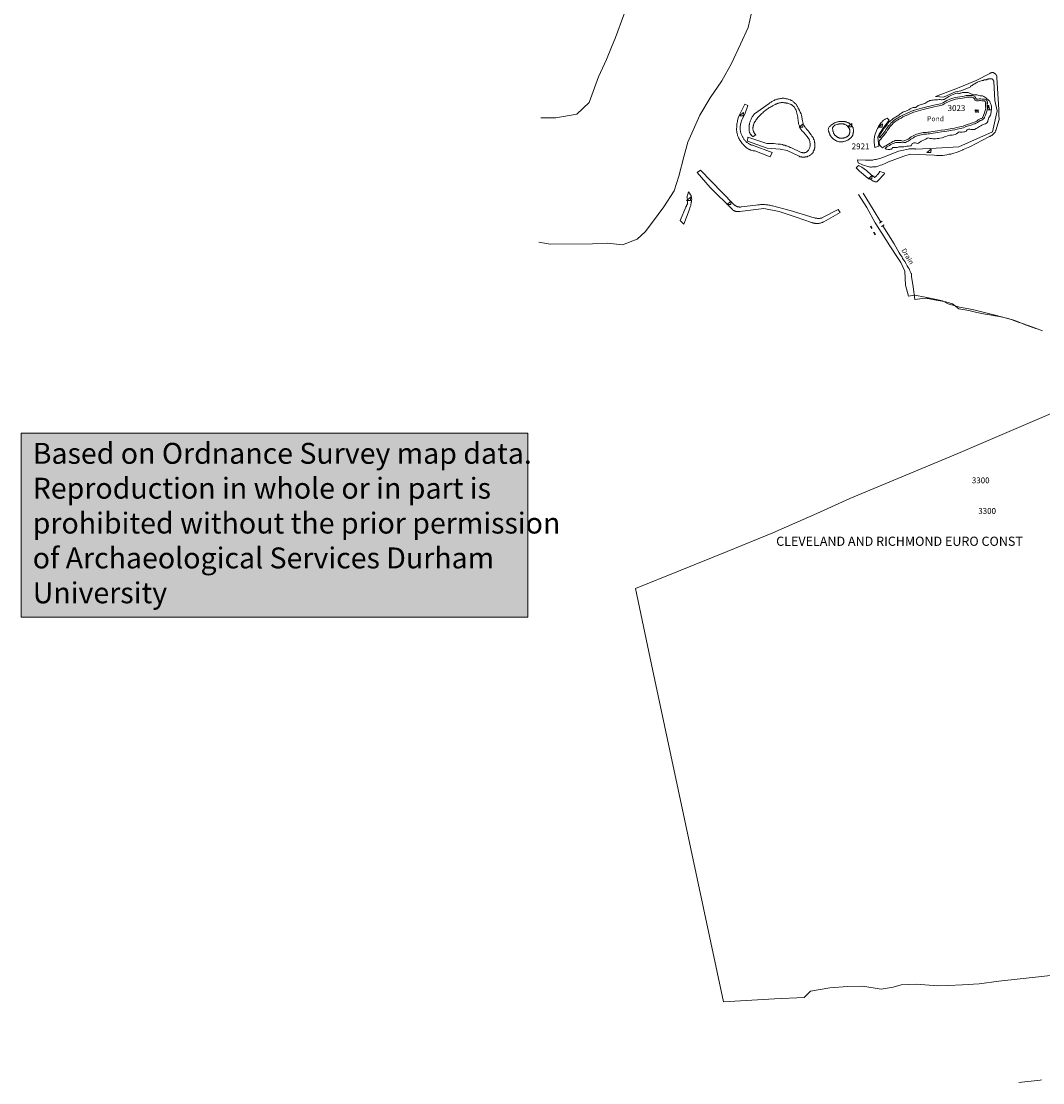
# Model space of a CAD drawing. Units: metres. Extents: x 2 to 2412, y -833 to 1368.
# Drawn here: x 2 to 613, y 90 to 724 of the extents above; entities that cross this region are included whole.
import ezdxf

# ---------------------------------------------------------------- set-up
doc = ezdxf.new("R2010")
doc.units = ezdxf.units.M
doc.linetypes.add('DASHED', pattern=[19.05, 12.7, -6.35])
doc.layers.get('0').update_dxf_attribs({"lineweight": 0})
for name, color, linetype, lineweight in [('AS template', 7, 'Continuous', 0), ('ASUDPATH', 7, 'DASHED', 0), ('ASUDWATER', 7, 'Continuous', 0), ('G8010052', 7, 'Continuous', 0), ('G8010059', 7, 'Continuous', 0), ('G8010374', 7, 'Continuous', 0), ('G8010375', 7, 'Continuous', 0), ('G8010376', 7, 'Continuous', 0), ('G8010396', 7, 'Continuous', 0), ('G8010397', 7, 'Continuous', 0), ('G8010400', 7, 'Continuous', 0), ('G8011005', 7, 'Continuous', 0), ('G8011010', 7, 'Continuous', 0), ('G8011013', 7, 'Continuous', 0), ('I963G_SW', 7, 'DASHED', 0), ('Phase 6 anglian', 7, 'Continuous', 0)]:
    doc.layers.add(name, color=color, linetype=linetype, lineweight=lineweight)
doc.layers.add('FW_AREA97', color=8, linetype='Continuous')
doc.layers.get('0').off()
doc.styles.get("Standard").update_dxf_attribs({"font": 'times.ttf', "height": 0.1})

# ---------------------------------------------------------------- blocks, each defined once
blk = doc.blocks.new('CLIFF')
for p, q in [((-13.604113, 19.979574), (-10.007212, 19.979574)), ((-10.007212, 19.663997), (-6.376085, 19.663997)), ((-10.007212, 15.403726), (-9.415182, 14.49645)), ((-10.000117, 19.966006), (-10.000117, 15.381483)), ((-9.415182, 14.49645), (-9.415182, 4.163735)), ((-7.047055, 12.958013), (-7.402279, 12.405762)), ((-7.402279, 12.405762), (-7.402279, 10.038943)), ((-7.047055, 19.663997), (-7.047055, 12.958013)), ((-6.376085, 19.663997), (-5.586712, 19.782338)), ((-5.586712, 19.782338), (-3.336995, 19.782338)), ((-3.336995, 19.782338), (-3.336995, 12.050738)), ((-3.336995, 12.050738), (-2.231868, 11.695714)), ((-2.246367, 11.654497), (-2.246367, 2.353523)), ((-2.231868, 8.144166), (-0.019527, 4.78501)), ((-0.019527, 4.78501), (-0.019527, 0.019418)), ((-13.398568, -0.021193), (6.266259, -0.021193))]:
    blk.add_line(p, q)
blk = doc.blocks.new('SLOPE')
for p, q in [((7.029809, 10.864354), (-12.220191, -4.535646)), ((5.489809, -4.535646), (7.029809, 10.864354)), ((-12.220191, -4.535646), (5.489809, -4.535646))]:
    blk.add_line(p, q)
blk = doc.blocks.new('WATER')
for points in [[(-7.561669, 10.163441, -0.016388), (-7.776707, 9.484717, -0.092913), (-8.757186, 7.791533, -0.216664), (-9.547399, 7.425406, -0.216664)], [(-6.004367, 2.797567, -0.016388), (-6.219412, 2.118835, -0.092913), (-7.199884, 0.425659, -0.216664), (-7.990104, 0.059532, -0.216664)], [(-7.538846, 10.163441, 0.016388), (-7.323808, 9.484717, 0.092913), (-6.343328, 7.791533, 0.216664), (-5.553108, 7.425406, 0.216664)], [(-5.981552, 2.797567, 0.016388), (-5.766514, 2.118835, 0.092913), (-4.786034, 0.425659, 0.216664), (-3.995814, 0.059532, 0.216664)], [(-5.553108, 7.425406, 0.216664), (-4.757744, 7.780206, 0.092913), (-3.753172, 9.459199, 0.016816), (-3.52318, 10.152622, 0.03716)], [(-3.995814, 0.059532, 0.216664), (-3.20045, 0.414325, 0.092913), (-2.19587, 2.093325, 0.016816), (-1.965878, 2.786741, 0.03716)], [(-1.458964, 7.425406, -0.216664), (-2.254336, 7.780206, -0.092913), (-3.258909, 9.459199, -0.016816), (-3.4889, 10.152622, -0.03716)], [(0.09833, 0.059532, -0.216664), (-0.697042, 0.414325, -0.092913), (-1.701614, 2.093325, -0.016816), (-1.931606, 2.786741, -0.03716)], [(-1.508891, 7.425406, 0.216664), (-0.713527, 7.780206, 0.092913), (0.291045, 9.459199, 0.016816), (0.521037, 10.152622, 0.03716)], [(0.048403, 0.059532, 0.216664), (0.843775, 0.414325, 0.092913), (1.848347, 2.093325, 0.016816), (2.078339, 2.786741, 0.03716)], [(2.585253, 7.425406, -0.216664), (1.789881, 7.780206, -0.092913), (0.785308, 9.459199, -0.016816), (0.555317, 10.152622, -0.03716)], [(4.142547, 0.059532, -0.216664), (3.347183, 0.414325, -0.092913), (2.342603, 2.093325, -0.016816), (2.112611, 2.786741, -0.03716)], [(4.57099, 10.163441, -0.016388), (4.355945, 9.484717, -0.092913), (3.375473, 7.791533, -0.216664), (2.585253, 7.425406, -0.216664)], [(6.128285, 2.797567, -0.016388), (5.913247, 2.118835, -0.092913), (4.932767, 0.425659, -0.216664), (4.142547, 0.059532, -0.216664)], [(4.593805, 10.163441, 0.016388), (4.808843, 9.484717, 0.092913), (5.789323, 7.791533, 0.216664), (6.579543, 7.425406, 0.216664)], [(6.1511, 2.797567, 0.016388), (6.366145, 2.118835, 0.092913), (7.346625, 0.425659, 0.216664), (8.136837, 0.059532, 0.216664)]]:
    blk.add_lwpolyline(points, format="xyb")

msp = doc.modelspace()

# ---------------------------------------------------------------- hatches: boundary and pattern name
at = {"layer": 'Phase 6 anglian', "true_color": 0xffffff}
h = msp.add_hatch(color=7, dxfattribs=at)
h.dxf.hatch_style = 1
h.paths.add_polyline_path([(2.29, 368.14), (305, 368.14), (305, 478.19), (2.29, 478.19)])

# ---------------------------------------------------------------- linework, layer by layer
at = {"layer": 'ASUDPATH'}
msp.add_lwpolyline([(702.57, 287.86), (708.53, 273.2), (713.08, 260.07), (718.54, 246.53), (723.37, 229.97), (729.81, 213.6), (736.94, 193.39), (745.57, 171.57), (748.43, 161.47), (750.9, 153.69), (750.84, 144.72), (749.97, 134.75), (746.49, 125.8), (739.46, 115.36), (734.6, 111.56), (721.06, 106.41), (705.02, 103.39), (678.69, 100.13), (653.78, 97.97), (630.78, 94.89), (611.2, 91.49), (596.68, 89.97)], dxfattribs=at)
at = {"layer": 'ASUDWATER'}
for points in [[(341.81, 675.71), (347.35, 690.99), (352.15, 701.34), (355.12, 708.68), (357.5, 714.6), (362.4, 727.99), (364.88, 736.54), (368.26, 745.79), (369.93, 754.75), (370.91, 765.93), (371.42, 782.26), (371.89, 793.44), (371.96, 804.13), (371.12, 813.61), (368.08, 827.03), (364.22, 838.35), (360.05, 848.75), (355.39, 860.88), (350.03, 872.61), (346.25, 881.7)], [(343.68, 591.33), (352.66, 591.68), (361.72, 590.71), (370.51, 594.08), (375.18, 598.39), (379.55, 604.1), (386.36, 613.43), (392.47, 622.87), (395.25, 631.62), (398.24, 643.19), (400.72, 652.05), (407.78, 668.13), (414.09, 678.47), (421.01, 688.71), (426.82, 699.05), (432.14, 710.51), (436.74, 720.46), (438.81, 729.21)], [(502.72, 620.65), (507.71, 613.06), (512.69, 603.75), (516.58, 597.58), (521.37, 589.99), (525.96, 583), (528.06, 580.07), (530.35, 574.91), (530.7, 566.65), (532.67, 560.08), (536.4, 560.56), (542.55, 559.41), (549.29, 558.06), (552.91, 557.23), (556.23, 555.5), (563.17, 553.43), (570.82, 552.08), (585.21, 548.46), (595.57, 545.57), (603.12, 542.7), (609.05, 540.54)]]:
    msp.add_lwpolyline(points, dxfattribs=at)
at = {"layer": 'ASUDWATER', "lineweight": 0, "ltscale": 100}
for points in [[(341.81, 675.71), (334.3, 668.83), (321.88, 666.57), (312.85, 666.57)], [(343.68, 591.33), (318.5, 591.05), (311.73, 592.18)]]:
    msp.add_lwpolyline(points, dxfattribs=at)
at = {"layer": 'FW_AREA97', "lineweight": 15, "ltscale": 100}
msp.add_lwpolyline([(627.65, 494.11), (562.14, 466.05), (497.43, 439.15), (477.86, 430.12), (451.51, 418.49), (424.19, 407.32), (395.14, 395.62), (369.41, 385.22), (379.08, 339.93), (383.04, 321.16), (422.05, 138.39), (452.49, 140.2), (470.25, 141.01), (474.01, 144.65), (485.65, 146.7), (496.04, 147.44), (505.23, 147.64), (516.32, 145.95), (523.37, 147.06), (528.26, 148.54), (537.31, 148.87), (549.92, 147.88), (556.33, 148.07), (564.89, 148.5), (574.91, 149.13), (586.67, 150.64), (663.09, 159.08)], dxfattribs=at)
at = {"layer": 'G8010052'}
for points in [[(516.8, 604.7), (515.2, 603.7)], [(516.4, 601.6), (518, 602.6)]]:
    msp.add_lwpolyline(points, dxfattribs=at)
at = {"layer": 'G8010059'}
for points in [[(515.5, 653.2), (516.3, 653.9), (516.9, 654.9), (517.7, 655.8), (518.4, 656.7), (518.9, 657.3), (519.4, 657.9), (520.1, 659.1), (520.8, 660.2), (521.5, 661.1), (522.3, 661.9), (522.9, 662.6), (523.5, 663.3), (524.4, 664.1), (525.2, 664.7), (526.1, 665.2), (526.9, 665.7), (528.2, 666.3), (529.3, 667.1), (532.5, 668.6), (535.6, 669.9), (535.8, 669.9), (538.5, 670.8), (541.4, 671.5), (543.8, 672.2), (546.3, 672.7), (548, 673.2), (549.8, 673.5), (550.9, 673.7), (552, 673.9), (553.1, 674.3), (554, 674.9), (556, 675.9), (557.7, 676.7), (559.4, 677.2), (560.7, 677.6), (562.1, 677.9), (563.4, 678.1), (564.8, 678.3), (566.1, 678.5), (567.2, 678.8), (568.6, 678.9), (570.6, 678.9), (571.1, 678.7), (571.5, 678.5), (571.7, 678.2), (572, 677.8), (572.3, 677.3), (572.5, 677.1), (572.8, 676.8), (573.3, 676.6), (573.9, 676.6), (574.5, 676.7), (575, 676.8), (575.7, 676.8), (576.5, 676.7), (577.8, 676.7), (578, 676.6), (578.4, 676.3), (578.7, 675.9), (578.8, 675.7), (578.8, 675.3), (578.7, 675.2), (578.7, 674.9), (578.6, 674.6), (578.6, 674.3), (578.7, 673.2), (578.8, 672.3), (578.4, 670.9), (578, 669.6), (577.7, 668.5), (577.2, 667.3), (577.1, 666.9), (576.8, 666.7), (576.6, 666.3), (576.3, 666.2), (575.9, 666.1), (575.5, 665.9), (575, 665.8), (574.7, 665.6), (574.3, 665.3), (573.9, 664.9), (573.4, 664.6), (573, 664.3), (572.4, 664.2), (571.8, 663.9), (570.9, 663.6), (570.1, 663.3), (569.2, 662.9), (568.2, 662.7), (566.6, 662.2), (565.2, 661.6), (563.3, 661.2), (561.5, 660.8), (560, 660.3), (558.4, 660.1), (556.4, 659.7), (554.3, 659.3), (552.2, 659.1), (550, 658.8), (548.6, 658.5), (547.1, 658.3), (546, 658.1), (545, 657.9), (544.2, 657.9), (543.3, 657.8), (542.3, 657.8), (541.4, 657.7), (540.6, 657.6), (539.8, 657.3), (539.1, 657.2), (538.4, 656.9), (537.4, 656.7), (536.6, 656.3), (535.8, 655.9), (535, 655.5), (534.2, 655.1), (533.4, 654.6), (533, 654.2), (532.4, 653.8), (531.9, 653.5), (531.4, 653.3), (531, 653.1), (530.5, 652.9), (530.1, 652.8), (529.8, 652.8), (529, 652.6), (528.6, 652.7), (528.2, 652.9), (527.4, 652.9), (525.2, 652.9), (524.6, 652.9), (524, 652.6), (523.2, 652.3), (522.5, 651.9), (521.6, 651.5), (520.7, 650.9), (519.1, 649.9), (518.5, 649.6), (517.9, 649.2), (517.1, 648.6), (516.7, 648.9), (516.4, 649.2), (515.9, 649.7), (515.5, 650.3), (515.2, 650.9), (515, 651.6), (515.1, 652.3), (515.3, 652.9), (515.5, 653.2)], [(505.5, 621.6), (507.6, 617.9), (511.4, 611.7), (516.1, 604.2)], [(517.2, 602.1), (524, 591.3), (527.1, 585.9), (527.7, 584.9), (528.4, 583.8), (528.8, 583.2), (529.1, 582.5), (529.8, 581.5), (530.4, 580.6), (531.1, 579.3), (531.7, 578.2), (532.4, 577.2), (533, 576.3), (533.1, 575.8), (533.3, 575.3), (533.5, 574.8), (533.8, 574.3), (534, 573.9), (534.2, 573.6), (534.3, 573.3), (534.3, 572.9), (534.4, 572.3), (534.4, 571.7), (535.3, 565.5), (536.3, 557.9), (540.9, 558.6), (543.4, 558.7), (543.8, 558.6), (544.2, 558.6), (544.6, 558.5), (545.1, 558.3), (545.9, 558.1), (546.9, 557.9), (554.9, 556.5), (558.9, 555.5), (562.6, 552.5), (568.7, 551.5), (573.5, 550.3), (578.4, 549.3), (581.3, 548.9), (584.2, 548.3), (587, 547.8), (589.6, 547.2), (592.1, 546.6), (594.5, 545.8), (597.6, 544.7), (600.7, 543.6), (603.6, 542.6), (606.4, 541.6), (612.7, 539.2)]]:
    msp.add_lwpolyline(points, dxfattribs=at)
at = {"layer": 'G8010374'}
for points in [[(548.8, 679.2), (560.9, 683.9), (573.1, 688.9), (581.2, 693.1), (581.3, 693.2), (581.4, 693.3), (581.5, 693.3), (581.7, 693.3), (581.8, 693.5), (582.1, 693.5), (582.2, 693.6), (583.2, 693.6), (583.3, 693.5), (583.5, 693.5), (583.6, 693.3), (583.7, 693.3), (583.8, 693.3), (584, 693.2), (584.1, 693.1), (584.2, 693.1), (584.3, 692.9), (584.5, 692.8), (584.6, 692.7), (584.7, 692.6), (584.8, 692.3), (585, 692.2), (585.1, 691.9), (585.2, 691.9), (585.2, 691.7), (585.3, 691.6), (585.3, 691.3), (585.4, 691.3), (585.4, 690.5), (586.5, 671.6), (586.6, 668.1), (586.7, 665.6), (584.7, 658.9), (584.6, 658.7), (584.5, 658.5), (584.4, 658.2), (584.3, 657.9), (584.1, 657.8), (584, 657.6), (583.8, 657.3), (583.7, 657.3), (583.6, 657.1), (583.4, 656.9), (583.2, 656.7), (583, 656.5), (582.8, 656.3), (582.6, 656.2), (582.3, 655.9), (582.1, 655.9), (581.9, 655.7), (581.6, 655.6), (581.4, 655.5), (581.2, 655.3), (580.6, 655.2), (569.2, 649.3), (565.3, 647.6), (565, 647.5), (563.7, 646.9), (562.3, 646.3), (561, 645.9), (559.6, 645.5), (559, 645.3), (557.8, 644.9), (556.6, 644.8), (555.5, 644.5), (553.1, 644.1), (549.4, 644.1), (548, 644.3), (533.5, 644.9), (529.9, 643.7), (520.6, 640.2), (518.6, 639.2), (517.6, 638.8), (516.9, 638.5), (515.8, 638.2), (514.8, 637.8), (513.8, 637.5), (513.2, 637.3), (512.7, 637.3), (512.1, 637.3), (511.6, 637.2), (511, 637.2), (510.5, 637.1), (509.9, 637.1), (509.3, 637.2), (508.8, 637.2), (505.1, 638.5), (502.5, 639.6)], [(436.5, 674), (434.9, 669.3), (434.7, 668.8), (433.2, 665.8), (432.9, 665.3), (432.7, 664.7), (432.6, 663.9), (432.2, 662.8), (432.1, 662.1), (431.9, 661.5), (431.9, 660.8), (431.9, 660.3), (431.9, 659.9), (431.9, 659.2), (432.1, 658.8), (432.1, 658.3), (432.2, 657.9), (432.3, 657.6), (432.4, 657.3), (432.6, 656.9), (432.7, 656.5), (432.9, 656.1), (432.9, 655.9), (433.1, 655.6), (433.3, 655.2), (433.5, 654.9), (433.7, 654.5), (433.9, 654.2), (434.1, 653.8), (434.4, 653.5), (434.6, 653.2), (434.9, 652.9), (435.2, 652.6), (435.3, 652.5), (435.6, 652.2), (435.9, 651.9), (436.5, 651.6), (436.7, 651.3), (437.1, 651.2), (437.4, 650.9), (437.7, 650.8), (438.1, 650.7), (438.4, 650.5), (438.7, 650.3), (439.1, 650.3), (439.3, 650.2), (451.1, 645.8)], [(436.6, 654.9), (447.9, 651.3), (449.3, 651.3), (450.6, 651.2), (452.1, 651.2), (453.4, 651.1), (454.7, 650.9), (456.1, 650.8), (457.2, 650.6), (457.9, 650.3), (458.6, 650.2), (459.3, 649.9), (459.9, 649.8), (460.6, 649.5), (461.2, 649.2), (461.9, 648.9), (462.2, 648.8), (468.4, 645.9), (468.5, 645.9), (468.9, 645.8), (469.2, 645.8), (469.4, 645.7), (470.5, 645.7), (470.7, 645.8), (470.9, 645.8), (470.9, 645.9), (471.2, 645.9), (471.4, 645.9), (471.5, 646.1), (471.9, 646.3), (472.1, 646.5), (472.3, 646.6), (472.4, 646.8), (472.5, 646.9), (472.7, 646.9), (472.7, 647.1), (472.9, 647.2), (473.7, 648.8), (473.7, 648.9), (473.7, 649.1), (473.7, 649.3), (473.9, 649.6), (473.9, 650.3), (473.9, 650.5), (473.9, 650.8), (473.9, 651.5), (473.7, 651.8), (473.7, 652.1), (473.7, 652.3), (473.6, 652.6), (473.5, 652.9), (473.4, 653.1), (473.3, 653.3), (473.2, 653.7), (473.1, 653.9), (472.9, 654.1), (472.7, 654.3), (472.6, 654.6), (470.1, 657.7), (469.7, 657.9), (469.6, 658.1), (469.2, 658.5), (468.9, 658.8), (468.7, 658.9), (468.6, 659.2), (468.4, 659.5), (468.3, 659.7), (468.1, 659.9), (467.9, 660.3), (467.7, 660.5), (467.6, 661.1), (467.5, 661.3), (467.4, 661.7), (467.3, 662.2), (467.1, 662.6), (466.9, 662.9), (466.9, 663.5), (466.9, 663.9), (466.7, 664.3), (466.7, 664.6), (466.4, 666.9), (466.2, 667.8), (465.7, 670.1), (465.4, 671.2), (465.3, 671.5), (465.1, 671.8), (464.9, 671.9), (464.7, 672.3), (464.6, 672.6), (464.4, 672.9), (464.2, 673.1), (463.9, 673.3), (463.7, 673.6), (463.6, 673.7), (463.3, 673.9), (463.1, 674.1), (462.9, 674.3), (462.6, 674.3), (462.4, 674.5), (462.1, 674.7), (461.9, 674.8), (461.3, 674.9), (460.9, 675.1), (460.4, 675.3), (460.1, 675.3), (459.7, 675.3), (459.5, 675.3), (459.2, 675.5), (459.1, 675.5), (458.6, 675.6), (458.1, 675.6), (457.6, 675.7), (456.5, 675.7), (456.1, 675.6), (455.7, 675.6), (455.4, 675.5), (454.7, 675.3), (454.4, 675.2), (454.1, 675.1), (453.7, 674.9), (453.5, 674.8), (453.1, 674.7), (452.9, 674.6), (452.5, 674.3), (452.1, 674.2), (451.7, 673.9), (451.3, 673.7), (450.9, 673.3), (450.5, 673.2), (450.4, 673.1), (449.7, 672.8), (449.2, 672.5), (448.7, 672.1), (448.1, 671.7), (447.6, 671.3), (447.5, 671.3), (446.5, 670.5), (445.9, 670.1), (445.5, 669.6), (444.9, 669.2), (444.4, 668.6), (443.7, 667.9), (443.2, 667.3), (442.6, 666.7), (442.1, 666.1), (441.7, 665.6), (441.4, 665.1), (441.1, 664.6), (440.7, 664.1), (440.4, 663.5), (440.2, 662.9), (439.9, 662.3), (439.9, 661.9), (439.7, 661.7), (439.7, 661.3), (439.7, 660.9), (439.6, 660.7), (439.6, 659.7), (439.7, 659.3), (439.7, 659.2), (439.7, 658.9), (439.7, 658.7), (439.9, 658.3), (440.1, 658.1), (440.2, 657.8), (440.3, 657.6), (440.5, 657.3), (440.6, 657.2), (440.7, 656.9), (440.9, 656.9), (440.9, 656.7), (441.2, 656.5), (441.4, 656.3)], [(512.4, 648.8), (512, 651.9), (512, 653.1), (512.1, 653.6), (512.1, 654.1), (512.2, 654.6), (512.2, 654.8), (512.3, 655.3), (512.4, 655.9), (512.5, 656.3), (512.7, 656.8), (513.1, 657.8), (513.2, 658.3), (513.5, 658.8), (513.7, 659.3), (514.1, 660.1), (514.4, 660.8), (514.7, 661.3), (515.1, 661.9), (515.5, 662.6), (515.9, 663.2), (516.3, 663.7), (516.8, 664.2), (517.1, 664.5), (517.7, 665.1), (518.1, 665.3), (518.4, 665.6), (518.7, 665.8), (519.1, 665.9), (519.5, 666.2), (519.8, 666.3), (519.9, 666.3)], [(487.1, 659.9), (487.3, 659.6), (487.3, 658.9), (487.4, 658.6), (487.5, 658.3), (487.5, 658.1), (487.7, 657.7), (487.7, 657.3), (487.9, 657.2), (487.9, 657.1), (488.1, 656.8), (488.3, 656.6), (488.4, 656.3), (488.6, 656.2), (488.7, 655.9), (488.9, 655.9), (489.1, 655.7), (489.3, 655.5), (489.5, 655.3), (489.7, 655.2), (489.9, 655.1), (490.1, 654.9), (490.3, 654.8), (490.5, 654.7), (490.7, 654.7), (490.9, 654.6), (491.2, 654.5), (491.4, 654.3), (491.9, 654.3), (492.1, 654.3), (493.3, 654.3), (493.5, 654.3), (493.7, 654.3), (493.9, 654.5), (494.2, 654.5), (494.4, 654.6), (494.5, 654.6), (494.7, 654.7), (494.9, 654.8), (495.4, 654.9), (495.6, 655.1), (495.9, 655.2), (496.1, 655.3), (496.3, 655.5), (496.5, 655.7), (496.6, 655.9), (496.7, 655.9), (496.9, 656.2), (497.1, 656.3), (497.1, 656.6), (497.2, 656.8), (497.3, 656.9), (497.4, 657.1), (497.4, 657.3), (497.5, 657.5), (497.5, 657.8), (497.6, 657.9), (497.6, 658.8), (497.5, 658.9), (497.5, 659.3), (497.4, 659.5), (497.4, 659.7), (497.3, 659.9), (497.2, 660.1), (497.1, 660.3), (496.9, 660.3), (496.9, 660.6), (496.7, 660.8), (496.7, 660.9), (496.6, 661.1), (496.5, 661.3), (496.4, 661.3), (496.2, 661.5), (496.1, 661.7), (495.7, 661.9), (495.6, 662.1), (494.7, 662.5), (494.6, 662.6), (494.4, 662.7), (494.2, 662.7), (493.9, 662.8), (493.7, 662.9), (493.5, 662.9), (493.2, 662.9), (491.7, 662.9), (491.5, 662.9), (491.2, 662.9), (490.9, 662.8), (490.7, 662.8), (490.5, 662.7), (490.3, 662.7), (489.9, 662.6), (489.7, 662.5), (488.5, 662.1), (488.3, 661.9), (487.9, 661.7), (487.9, 661.6), (487.7, 661.3), (487.5, 661.1), (487.4, 660.9), (487.3, 660.8), (487.3, 660.7), (487.2, 660.5), (487.1, 660.3), (487.1, 659.9)], [(518.1, 633.6), (518.2, 633.3), (517.8, 632.6), (514.6, 629.2), (514.5, 629.1), (514.4, 628.9), (514.3, 628.9), (514.2, 628.8), (514.1, 628.7), (514.1, 628.6), (513.9, 628.5), (513.8, 628.5), (513.7, 628.3), (513.6, 628.3), (513.5, 628.2), (512.9, 628.2), (512.8, 628.3), (512.5, 628.3), (512.4, 628.3), (512.1, 628.5), (511.9, 628.6), (511.3, 628.8), (511.1, 628.9), (510.8, 629.1), (510.7, 629.2), (508.2, 630.5), (503.4, 634.7), (501.4, 636.6)], [(491.7, 609.9), (481.9, 604.3), (481.7, 604.3), (481.4, 604.1), (481.1, 603.9), (480.7, 603.9), (479.9, 603.6), (479.4, 603.6), (479.1, 603.5), (476.9, 603.5), (476.6, 603.6), (476.2, 603.6), (475.7, 603.7), (475.5, 603.8), (475.1, 603.9), (474.7, 603.9), (465.4, 607.2), (455.2, 610.5), (446.2, 612.3), (431.7, 610.6), (429.3, 610.6), (429.1, 610.7), (428.9, 610.7), (428.7, 610.8), (428.6, 610.9), (428.5, 610.9), (428.3, 610.9), (428.2, 611.1), (427.9, 611.2), (427.9, 611.3), (427.7, 611.3), (427.6, 611.5), (427.5, 611.6), (427.5, 611.7), (414.1, 624.9), (406.2, 633.8)], [(401.1, 622.4), (402.1, 620.9), (402.2, 620.7), (402.3, 620.5), (402.5, 620.3), (402.6, 620.1), (402.7, 619.8), (402.7, 619.6), (402.7, 619.3), (402.9, 619.1), (402.9, 618.8), (402.9, 618.5), (403.1, 618.2), (403.1, 617.7), (402.9, 617.3), (402.9, 616.9), (402.9, 616.7), (402.9, 616.3), (402.7, 616.2), (402.7, 615.9), (402.7, 615.7), (402.7, 615.6), (402.5, 614.8), (402.4, 614.1), (402.2, 613.3), (401.9, 612.7), (401.7, 611.9), (401.5, 611.3), (398.3, 603.1)]]:
    msp.add_lwpolyline(points, dxfattribs=at)
at = {"layer": 'G8010375'}
msp.add_lwpolyline([(515.1, 654.9), (515.1, 655.6), (515.3, 656.2), (515.6, 656.8), (516, 657.3), (516.5, 657.8), (516.9, 658.6), (517.5, 659.3), (517.7, 659.8), (517.9, 660.2), (518.2, 660.5), (518.6, 660.8), (518.9, 661.2), (519.3, 661.6), (519.5, 661.9), (519.8, 662.3), (520.3, 663.2), (520.8, 663.9), (522, 664.9), (522.6, 665.3), (523.3, 665.9), (524.1, 666.5), (524.8, 666.9), (525.8, 667.6), (526.8, 668.2), (527.2, 668.6), (527.6, 668.9), (528.5, 669.3), (529.3, 669.9), (530.1, 670.3), (531, 670.6), (531.8, 670.9), (532.7, 671.3), (533.6, 671.9), (534.7, 672.5), (535.3, 672.7), (536, 672.7), (536.4, 672.8), (536.9, 672.8), (537.4, 673.2), (538, 673.6), (538.4, 673.9), (538.9, 674.1), (539.6, 674.3), (540.3, 674.6), (541, 674.8), (541.6, 674.9), (542.3, 675.2), (543, 675.6), (543.5, 675.9), (544.1, 676.2), (544.7, 676.5), (545.3, 676.8), (545.6, 676.9), (546, 676.9), (546.6, 677.1), (547.3, 677.1), (548.1, 677.2), (549.9, 677.3), (551, 677.5), (551.6, 677.5), (552.3, 677.3), (552.8, 677.3), (553.3, 677.5), (554, 677.5), (554.5, 677.9), (555.1, 678.3), (556.7, 679.3), (557.5, 679.7), (558.2, 680.1), (559.2, 680.5), (560.3, 680.9), (560.8, 681.1), (561.4, 681.3), (562.1, 681.2), (562.6, 681.1), (563.1, 681.1), (563.5, 681.2), (563.9, 681.3), (564.4, 681.5), (564.9, 681.6), (566.3, 681.6), (567, 681.7), (568.2, 681.7), (569, 681.3), (569.8, 680.9), (570.3, 680.7), (570.7, 680.6), (571.5, 680.3), (572.3, 680.3), (573, 680.3), (573.7, 680.2), (574.7, 679.9), (575.5, 679.7), (576.9, 679.7), (577.6, 679.3), (578.3, 678.9), (578.9, 678.5), (579.5, 677.9), (580, 677.5), (580.6, 676.9), (581, 676.6), (581.7, 675.2), (582, 674.3), (582.1, 673.3), (582.1, 671.3), (582, 670.6), (581.8, 668.8), (581.6, 668.1), (581.3, 667.5), (581, 667.1), (580.6, 666.7), (580.4, 665.9), (580.2, 665.3), (580.1, 664.7), (580, 664.3), (579.7, 663.7), (579.3, 663.3), (578.7, 662.9), (577.9, 662.8), (577.2, 662.5), (576.5, 662.1), (575.8, 661.7), (575.1, 661.3), (574.5, 660.9), (573.9, 660.6), (573, 660.1), (572.1, 659.6), (572, 659.6), (570.9, 659.5), (569.8, 659.6), (569.2, 659.7), (568.5, 659.7), (568.1, 659.6), (567.7, 659.3), (567.3, 658.9), (567, 658.3), (566.3, 658.1), (565.6, 658.1), (564.7, 657.9), (563.8, 657.9), (563.4, 657.9), (562.9, 658.1), (562.1, 657.6), (561.2, 656.9), (560.4, 656.6), (559.6, 656.3), (558.7, 656.2), (557.9, 656.1), (557.3, 656.1), (556.7, 655.9), (555.9, 655.7), (555, 655.3), (554.2, 655.1), (553.4, 654.8), (552.7, 654.5), (551.3, 654.3), (550.7, 654.2), (549.8, 654.1), (548.8, 653.9), (547.2, 653.9), (546.4, 654.1), (545.6, 654.2), (545, 654.3), (544.4, 654.5), (543.7, 654.3), (543, 653.8), (542, 653.3), (541.2, 652.9), (540.2, 652.5), (539.2, 651.9), (538.7, 651.7), (538.1, 651.3), (537.4, 651.5), (536.8, 651.6), (536.3, 651.7), (535.7, 651.7), (535.3, 651.5), (534.8, 651.2), (534.4, 650.2), (534.2, 649.9), (533.8, 649.8), (533.3, 649.8), (532.5, 649.7), (531.6, 649.7), (530.7, 649.5), (529.9, 649.3), (529, 649.3), (528.1, 649.3), (527.3, 649.2), (526.9, 649.2), (526.5, 649.1), (525.9, 648.9), (525.3, 648.9), (524.9, 648.9), (524.6, 648.8), (524, 648.9), (523.4, 648.8), (523.1, 648.8), (522.8, 648.3), (522.4, 647.9), (522.1, 647.9), (521.9, 647.8), (521.4, 647.7), (520.4, 647.7), (519.9, 647.9), (519.3, 647.9), (518.8, 648.1), (518.6, 648.3)], dxfattribs=at)
at = {"layer": 'G8010376'}
for points in [[(502.5, 639.6), (502.1, 641.5), (506.9, 641.3), (509.8, 641.3), (510.5, 641.3), (511.3, 641.3), (511.7, 641.5), (512.5, 641.6), (513.2, 641.7), (513.9, 641.9), (514.6, 642.1), (515.3, 642.2), (516, 642.5), (516.7, 642.7), (517.2, 642.9), (526.6, 646.6), (528.6, 647.1), (532.4, 647.9), (533, 648.1), (536.5, 648.1), (536.8, 647.9), (549.2, 648.5), (562.6, 649.2), (582.8, 658.2), (585.5, 670.8), (584.1, 676.9), (583.5, 688.3), (583.5, 688.5), (583.4, 688.6), (583.4, 688.7), (583.3, 688.9), (583.2, 688.9), (583.2, 689.1), (583.1, 689.2), (583, 689.3), (582.9, 689.5), (582.8, 689.6), (582.7, 689.6), (582.6, 689.7), (582.5, 689.8), (582.4, 689.8), (582.3, 689.9), (582.1, 689.9), (582, 689.9), (581.3, 689.9), (581.2, 689.9), (580.9, 689.9), (580.7, 689.8), (580.4, 689.8), (580.3, 689.7), (580.1, 689.7), (580, 689.6), (579.7, 689.6), (579.5, 689.5), (579.4, 689.5), (579.2, 689.3), (579, 689.3), (577.8, 689.2), (577.2, 688.9), (576.6, 688.9), (576.1, 688.7), (575.5, 688.5), (574.3, 688.1), (573.8, 687.8), (573.2, 687.5), (572.7, 687.2), (572.2, 686.9), (571.6, 686.6), (571.1, 686.3), (570.6, 685.9), (570.1, 685.6), (569.7, 685.2), (569.5, 684.9), (563.8, 682.7), (560.6, 682.1), (555.8, 679.8), (553.5, 678.8), (548.8, 679.2)], [(515.1, 654.9), (515.5, 654.6), (516.1, 655.5), (516.9, 656.3), (517.6, 657.3), (518.1, 657.9), (518.6, 658.6), (518.9, 659.1), (520, 660.8), (520.7, 661.8), (521.6, 662.6), (522.1, 663.3), (522.8, 663.9), (523.8, 664.9), (524.7, 665.5), (525.6, 666.1), (526.4, 666.6), (527.7, 667.3), (528.8, 667.9), (532.1, 669.5), (535.4, 670.9), (535.6, 670.9), (538.2, 671.8), (541.1, 672.5), (543.6, 673.2), (546.1, 673.7), (547.8, 674.2), (549.6, 674.5), (550.7, 674.7), (551.7, 674.9), (552.7, 675.3), (553.5, 675.8), (554.6, 676.3), (555.6, 676.8), (557.3, 677.6), (559.1, 678.2), (560.4, 678.6), (561.9, 678.9), (563.3, 679.1), (564.7, 679.3), (565.9, 679.5), (567, 679.8), (568.6, 679.9), (570.8, 679.9), (571.5, 679.6), (572.2, 679.3), (572.5, 678.8), (572.8, 678.3), (573.1, 677.9), (573.3, 677.7), (573.4, 677.7), (573.5, 677.6), (573.8, 677.6), (574.3, 677.7), (574.9, 677.8), (575.8, 677.8), (576.6, 677.7), (578, 677.7), (578.4, 677.5), (579.1, 677.2), (579.6, 676.5), (579.8, 675.9), (579.8, 675.2), (579.7, 674.9), (579.7, 674.7), (579.6, 674.3), (579.7, 673.3), (579.8, 672.2), (579.4, 670.6), (579, 669.3), (578.6, 668.2), (578.1, 666.9), (578, 666.5), (577.6, 666.1), (577.3, 665.7), (576.7, 665.3), (576.5, 665.2), (575.8, 664.9), (575.5, 664.9), (575.3, 664.8), (575, 664.5), (574.5, 664.1), (573.9, 663.7), (573.4, 663.5), (572.8, 663.3), (572.2, 662.9), (571.2, 662.7), (570.4, 662.3), (569.5, 661.9), (568.5, 661.7), (566.9, 661.3), (565.5, 660.6), (563.5, 660.2), (561.7, 659.8), (560.2, 659.3), (558.6, 659.1), (556.6, 658.7), (554.4, 658.3), (552.3, 658.1), (550.2, 657.8), (548.8, 657.5), (547.3, 657.3), (546.1, 657.1), (545.1, 656.9), (544.3, 656.9), (543.4, 656.8), (542.4, 656.8), (541.5, 656.7), (540.8, 656.6), (540.1, 656.3), (539.4, 656.2), (538.7, 655.9), (537.8, 655.8), (537, 655.3), (536.2, 655.1), (535.5, 654.6), (534.7, 654.2), (534, 653.8), (533.6, 653.3), (532.9, 652.9), (532.3, 652.6), (531.8, 652.3), (531.4, 652.2), (530.8, 651.9), (530.2, 651.8), (529.8, 651.8), (529, 651.6), (528.3, 651.8), (527.9, 651.9), (527.3, 651.9), (525.3, 651.9), (524.9, 651.9), (524.4, 651.7), (523.6, 651.3), (522.9, 651.1), (522.1, 650.6), (521.2, 650.1), (519.8, 649.3), (519.6, 649.2), (518.6, 648.3)], [(451.1, 645.8), (449.9, 643.3), (440.7, 646.8), (440.4, 646.8), (439.9, 646.9), (439.7, 646.9), (439.3, 647.1), (438.5, 647.3), (438.2, 647.3), (437.7, 647.6), (437.4, 647.7), (437.1, 647.9), (436.7, 648.1), (436.1, 648.5), (435.7, 648.7), (435.5, 648.9), (435.2, 649.2), (434.9, 649.5), (434.6, 649.8), (434.3, 650.1), (433.7, 650.6), (433.5, 650.9), (433.3, 651.2), (433.1, 651.3), (432.3, 652.3), (431.9, 652.9), (431.6, 653.3), (431.3, 653.9), (430.9, 654.5), (430.9, 654.7), (430.7, 655.1), (430.6, 655.5), (430.4, 655.9), (430.3, 656.3), (430.1, 657.2), (429.9, 657.7), (429.9, 658.1), (429.9, 658.6), (429.7, 658.9), (429.7, 660.3), (429.9, 660.8), (429.9, 661.5), (429.9, 662.2), (429.9, 662.9), (430.1, 663.6), (430.3, 664.3), (430.4, 664.9), (430.9, 667.1), (434.7, 674.8), (436.5, 674)], [(441.4, 656.3), (439.7, 655.3), (439.6, 655.3), (439.4, 655.6), (438.9, 655.8), (438.7, 655.9), (438.7, 656.1), (438.5, 656.3), (438.4, 656.3), (438.2, 656.6), (438.1, 656.8), (437.9, 656.9), (437.7, 657.3), (437.7, 657.6), (437.6, 657.8), (437.5, 657.9), (437.5, 658.2), (437.4, 658.5), (437.4, 658.7), (437.3, 658.9), (437.3, 661.9), (437.4, 662.3), (437.5, 662.6), (437.6, 662.9), (437.6, 663.3), (437.7, 663.7), (437.9, 664.1), (437.9, 664.3), (437.9, 664.5), (438.2, 664.9), (438.3, 665.3), (438.5, 665.8), (438.7, 666.3), (438.9, 666.7), (439.2, 667.1), (439.5, 667.5), (439.7, 667.9), (440.3, 668.7), (440.5, 668.9), (449.4, 675.2), (449.7, 675.5), (450.1, 675.8), (450.5, 675.9), (450.9, 676.3), (451.3, 676.5), (451.7, 676.7), (452.1, 676.9), (452.3, 676.9), (452.7, 677.2), (453.1, 677.3), (453.5, 677.5), (453.9, 677.6), (454.4, 677.7), (454.9, 677.8), (454.9, 677.9), (455.5, 677.9), (456.1, 678.1), (456.6, 678.1), (457.1, 678.2), (458.2, 678.2), (458.6, 678.1), (458.9, 678.1), (459.2, 677.9), (459.6, 677.9), (459.9, 677.9), (460.2, 677.8), (460.6, 677.7), (461.1, 677.5), (461.6, 677.3), (462.1, 677.2), (462.5, 676.9), (462.9, 676.8), (463.2, 676.6), (463.5, 676.3), (463.7, 676.2), (463.9, 675.9), (464.3, 675.8), (464.5, 675.6), (464.7, 675.3), (464.9, 675.1), (465.2, 674.9), (465.5, 674.6), (465.7, 674.3), (465.9, 673.9), (466.1, 673.6), (466.3, 673.3), (466.5, 672.9), (466.7, 672.6), (466.7, 672.2), (466.9, 671.9), (467.2, 671.5), (467.3, 671.2), (467.5, 670.9), (467.9, 669.9), (468.4, 668.9), (468.7, 668.1), (469.2, 664.8), (469.3, 664.5), (469.4, 664.1), (469.5, 663.8), (469.6, 663.3), (469.7, 663.1), (469.7, 662.7), (469.9, 662.3), (470.2, 662.1), (470.3, 661.7), (470.5, 661.3), (470.7, 661.1), (470.9, 660.8), (471.2, 660.5), (471.2, 660.3), (471.9, 659.6), (472.6, 658.8), (473.2, 657.9), (473.7, 657.3), (474.4, 656.3), (474.9, 655.6), (475.6, 654.7), (475.9, 653.8), (476.2, 653.3), (476.3, 653.1), (476.4, 652.7), (476.5, 652.3), (476.5, 651.9), (476.6, 651.6), (476.6, 651.3), (476.7, 650.9), (476.7, 649.3), (476.6, 649.1), (476.6, 648.7), (476.5, 648.5), (476.4, 648.2), (476.4, 647.9), (476.3, 647.6), (476.2, 647.2), (475.9, 646.9), (475.7, 646.3), (475.6, 645.9), (475.4, 645.7), (475.2, 645.5), (474.9, 645.2), (474.9, 645.1), (474.7, 644.9), (474.3, 644.6), (474.1, 644.3), (473.7, 644.2), (473.5, 643.9), (473.2, 643.9), (472.7, 643.7), (472.5, 643.6), (472.3, 643.5), (472.1, 643.3), (471.7, 643.3), (471.6, 643.3), (471.3, 643.2), (470.9, 643.2), (470.7, 643.1), (468.9, 643.1), (468.6, 643.2), (468.3, 643.2), (467.9, 643.3), (467.7, 643.3), (467.5, 643.5), (467.2, 643.6), (460.1, 647.1), (455.9, 647.9), (448.2, 648.5), (436.3, 652.6), (436.6, 654.9)], [(519.9, 666.3), (521, 665.2), (517.8, 660.9), (515, 656.8), (514.2, 654.9), (514.8, 649.7), (512.4, 648.8)], [(484.7, 660.1), (484.6, 659.3), (484.7, 658.9), (484.7, 658.6), (484.9, 658.3), (484.9, 657.9), (485.1, 657.7), (485.2, 657.3), (485.3, 656.9), (485.5, 656.7), (485.6, 656.3), (485.9, 655.8), (485.9, 655.7), (486.2, 655.5), (486.4, 655.2), (486.6, 654.9), (487.7, 653.7), (488.1, 653.5), (488.7, 653.1), (488.9, 652.9), (489.2, 652.9), (489.5, 652.7), (489.7, 652.6), (489.9, 652.5), (490.3, 652.3), (490.6, 652.3), (491.2, 652.2), (493.4, 652.2), (493.7, 652.3), (493.9, 652.3), (494.6, 652.5), (494.9, 652.6), (495.7, 652.9), (496.1, 653.1), (496.3, 653.2), (496.6, 653.3), (496.7, 653.5), (497.1, 653.7), (497.3, 653.9), (497.6, 654.1), (497.9, 654.3), (498.1, 654.5), (498.3, 654.7), (498.6, 654.9), (498.7, 655.3), (498.9, 655.5), (498.9, 655.6), (499.1, 655.8), (499.2, 655.9), (499.3, 656.2), (499.3, 656.3), (499.4, 656.7), (499.5, 656.9), (499.5, 657.1), (499.6, 657.3), (499.6, 657.8), (499.7, 657.9), (499.7, 659.6), (499.6, 659.9), (499.6, 660.2), (499.5, 660.5), (499.4, 660.7), (499.4, 660.9), (499.2, 661.3), (498.9, 661.5), (498.9, 661.7), (498.7, 661.8), (498.6, 661.9), (498.5, 662.2), (498.3, 662.3), (498.2, 662.5), (497.9, 662.6), (497.7, 662.8), (497.6, 662.9), (497.4, 663.1), (497.3, 663.2), (497.1, 663.3), (496.9, 663.5), (496.6, 663.6), (496.4, 663.7), (495.7, 663.9), (495.6, 663.9), (495.3, 664.1), (494.9, 664.2), (494.7, 664.2), (494.5, 664.3), (493.9, 664.3), (493.6, 664.3), (491.6, 664.3), (491.3, 664.3), (490.9, 664.3), (490.5, 664.2), (490.2, 664.1), (489.7, 663.9), (489.5, 663.9), (489.1, 663.8), (488.7, 663.6), (488.4, 663.5), (488.1, 663.3), (487.7, 663.2), (487.5, 662.9), (486.9, 662.6), (486.6, 662.3), (486.3, 662.1), (485.9, 661.9), (485.7, 661.6), (485.5, 661.3), (485.2, 661.1), (484.9, 660.8), (484.7, 660.1)], [(406.2, 633.8), (408.2, 635.2), (427.9, 615.1), (427.9, 614.9), (428.2, 614.7), (428.4, 614.6), (428.5, 614.3), (428.7, 614.3), (428.9, 614.1), (429.1, 613.9), (429.3, 613.9), (429.9, 613.6), (430.2, 613.5), (430.4, 613.3), (430.6, 613.3), (430.7, 613.3), (431.3, 613.3), (431.5, 613.2), (432.2, 613.2), (432.5, 613.3), (432.7, 613.3), (441.4, 614.3), (442.6, 614.5), (443.2, 614.6), (443.5, 614.6), (444.1, 614.7), (446.7, 614.7), (447.3, 614.6), (447.9, 614.6), (448.5, 614.5), (449.2, 614.3), (449.7, 614.3), (450.4, 614.1), (450.9, 613.9), (451.3, 613.9), (461.9, 611.1), (476.2, 606.8), (476.5, 606.7), (476.9, 606.6), (477.2, 606.6), (477.5, 606.5), (477.9, 606.5), (478.3, 606.3), (479.4, 606.3), (479.7, 606.5), (480.1, 606.5), (480.4, 606.6), (480.7, 606.6), (480.7, 606.7), (490.5, 611.8), (491.7, 609.9)], [(501.4, 636.6), (502.7, 638.1), (504.7, 637.1), (507.5, 635.1), (510.3, 632.5), (511.1, 631.9), (511.3, 631.8), (511.5, 631.6), (511.7, 631.3), (511.8, 631.3), (512, 631.2), (512.2, 631.1), (512.3, 630.9), (512.5, 630.9), (512.5, 631.1), (512.6, 631.1), (512.7, 631.2), (512.8, 631.3), (512.9, 631.3), (513, 631.5), (513.3, 631.7), (513.5, 631.9), (513.7, 632.2), (513.9, 632.3), (514.1, 632.6), (514.3, 632.9), (514.4, 632.9), (515.5, 634.5), (518.1, 633.6), (518.2, 633.3)], [(400.2, 619), (401.1, 622.4)], [(398.3, 603.1), (396.1, 605.1), (399.5, 613.2), (399.6, 613.3), (399.7, 613.6), (399.9, 613.8), (399.9, 614.1), (400.1, 614.3), (400.2, 614.5), (400.3, 614.8), (400.4, 614.9), (400.5, 615.2), (400.5, 615.5), (400.6, 615.8), (400.6, 617.6), (400.5, 617.9), (400.5, 618.2), (400.4, 618.5), (400.4, 618.7), (400.3, 618.9), (400.2, 619)]]:
    msp.add_lwpolyline(points, dxfattribs=at)
at = {"layer": 'I963G_SW'}
for p, q in [((509.96, 601.65), (510.18, 601.76)), ((509.96, 601.65), (510.58, 600.45)), ((510.18, 601.76), (510.8, 600.57)), ((511.77, 598.17), (512.57, 596.63)), ((511.99, 598.28), (512.79, 596.75)), ((512.57, 596.63), (512.79, 596.75))]:
    msp.add_line(p, q, dxfattribs=at)
at = {"layer": 'Phase 6 anglian'}
msp.add_lwpolyline([(2.29, 368.14), (305, 368.14), (305, 478.19), (2.29, 478.19)], close=True, dxfattribs=at)

# ---------------------------------------------------------------- block references
at = {"layer": 'G8010396', "xscale": 0.1300000000046566, "yscale": 0.1300000000046566}
msp.add_blockref('CLIFF', (581.1, 671.3), dxfattribs=at)
at = {"layer": 'G8010397', "xscale": 0.1300000000046566, "yscale": 0.1300000000046566}
for p in [(433, 668.3), (468.8, 661.5), (497.8, 661.8), (516.2, 661.5), (545.2, 646.4), (510, 630.7), (401.5, 617.7), (425.7, 615.3)]:
    msp.add_blockref('SLOPE', p, dxfattribs=at)
at = {"layer": 'G8010400', "xscale": 0.1300000000046566, "yscale": 0.1300000000046566}
msp.add_blockref('WATER', (573.5, 670), dxfattribs=at)

# ---------------------------------------------------------------- texts
at = {"layer": 'AS template', "insert": (9.17, 472.32), "char_height": 12.5, "width": 321.4443, "attachment_point": 1}
msp.add_mtext('Based on Ordnance Survey map data. Reproduction in whole or in part is \\Pprohibited without the prior permission \\Pof Archaeological Services Durham University', dxfattribs=at)
at = {"layer": 'G8011005'}
msp.add_text('CLEVELAND AND RICHMOND EURO CONST', height=5.5, dxfattribs=at).set_placement((453.49, 410.8))
at = {"layer": 'G8011010'}
msp.add_text('Pond', height=3, dxfattribs=at).set_placement((543.69, 664.48))
msp.add_text('Drain', height=3, rotation=301.1, dxfattribs=at).set_placement((528.2, 587.4))
at = {"layer": 'G8011013'}
for s, p in [('3023', (555.96, 670.58)), ('2921', (498.66, 647.78)), ('3300', (570.46, 448.18)), ('3300', (574.3, 429.9))]:
    msp.add_text(s, height=3.5, dxfattribs=at).set_placement(p)

doc.saveas('drawing.dxf')
